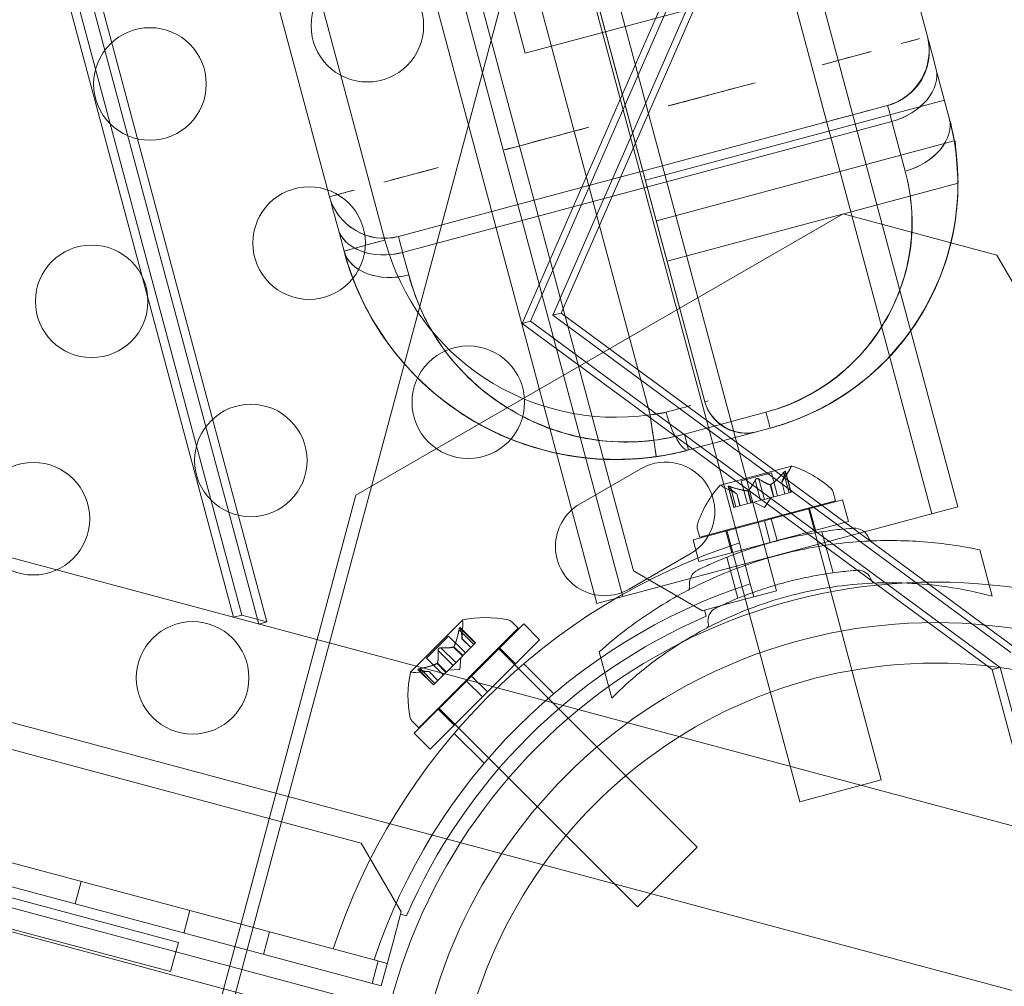
# Model space of a CAD drawing. Extents: x 0 to 1220, y -102 to 399.
# Drawn here: x 976 to 981, y 165 to 169 of the extents above; entities that cross this region are included whole.
import ezdxf

# ---------------------------------------------------------------- set-up
doc = ezdxf.new("R2010")
doc.units = 0
doc.header["$MEASUREMENT"] = 0

# ---------------------------------------------------------------- blocks, each defined once
blk = doc.blocks.new('new block')
at = {"color": 0, "linetype": 'Continuous', "lineweight": 0}
for p, q in [((968.5827, 207.9777), (979.6808, 166.5588)), ((979.516, 166.772), (968.5466, 207.7107)), ((968.0771, 207.5835), (979.0459, 166.6475)), ((979.1195, 167.3411), (968.7384, 206.0841)), ((968.7384, 206.0841), (979.1195, 167.3411)), ((977.9415, 168.1173), (973.5551, 184.4875)), ((973.5551, 184.4875), (977.9415, 168.1173)), ((987.243, 163.7689), (936.837, 177.2752)), ((987.743, 162.9029), (935.471, 176.9091)), ((974.2096, 153.3186), (980.4267, 176.5209)), ((977.8366, 165.4383), (936.9007, 176.407)), ((936.7734, 175.9376), (977.7121, 164.9681)), ((977.9253, 164.8033), (936.5064, 175.9015)), ((936.4833, 175.8153), (977.9022, 164.7171)), ((977.6352, 164.681), (936.6965, 175.6505)), ((977.0243, 164.9968), (937.4213, 175.6084)), ((937.3865, 175.4785), (976.9895, 164.8669)), ((980.4864, 166.9316), (978.8603, 173.0003)), ((980.3705, 166.9006), (978.7444, 172.9692)), ((978.9989, 166.5331), (977.3728, 172.6017)), ((978.883, 166.502), (977.2569, 172.5706)), ((980.3515, 169.0218), (979.5963, 171.8401)), ((980.3515, 169.0218), (979.5963, 171.8401)), ((978.2188, 171.6685), (979.3629, 167.3987)), ((979.3629, 167.3987), (978.2188, 171.6685)), ((977.6952, 168.3101), (976.94, 171.1284)), ((977.6952, 168.3101), (976.94, 171.1284)), ((979.5901, 170.1227), (978.5517, 167.7471)), ((979.6264, 170.1324), (978.588, 167.7568)), ((978.7244, 167.7933), (979.7363, 170.1082)), ((978.6881, 167.7836), (979.6999, 170.0985)), ((980.4971, 169.4654), (978.5652, 168.9477)), ((976.601, 169.3217), (977.3808, 166.4115)), ((977.4172, 166.4212), (976.6374, 169.3315)), ((978.5652, 168.9477), (978.4682, 169.31)), ((977.2695, 166.4413), (976.518, 169.2459)), ((976.5543, 169.2556), (977.3058, 166.4511)), ((980.2539, 168.9957), (980.3129, 169.0115)), ((980.353, 169.016), (980.3515, 169.0218)), ((979.884, 168.8966), (980.1012, 168.9548)), ((980.3894, 168.8804), (980.3766, 168.928)), ((980.4486, 168.6596), (980.3894, 168.8804)), ((980.4486, 168.6596), (980.3894, 168.8804)), ((979.1999, 168.7133), (979.5691, 168.8122)), ((978.0014, 168.1333), (980.1747, 168.7156)), ((980.4272, 168.7393), (979.0991, 168.3834)), ((978.0203, 168.0626), (980.1937, 168.6449)), ((980.1937, 168.6449), (978.0203, 168.0626)), ((978.4754, 168.5191), (978.8475, 168.6188)), ((980.2528, 168.4242), (980.1937, 168.6449)), ((980.2528, 168.4242), (980.1937, 168.6449)), ((979.1472, 168.2036), (980.4708, 168.5583)), ((980.4708, 168.5583), (979.1472, 168.2036)), ((980.4879, 168.3711), (980.4743, 168.5585)), ((977.9373, 168.3749), (978.168, 168.4368)), ((980.4881, 168.3703), (979.1954, 168.0239)), ((977.6952, 168.3101), (977.8017, 168.3386)), ((977.812, 166.9836), (979.9771, 168.2336)), ((979.9771, 168.2336), (980.6601, 168.0506)), ((977.7331, 168.1686), (977.7599, 168.0686)), ((977.7599, 168.0686), (977.7331, 168.1686)), ((977.8556, 168.0942), (977.9415, 168.1173)), ((977.7599, 168.0686), (977.7828, 168.0747)), ((978.0203, 168.0626), (978.0471, 167.9626)), ((978.0203, 168.0626), (978.0471, 167.9626)), ((980.6601, 168.0506), (983.1601, 163.7205)), ((978.6881, 167.7836), (978.7244, 167.7933)), ((980.7581, 166.2945), (978.7244, 167.7933)), ((978.5517, 167.7471), (978.588, 167.7568)), ((978.5517, 167.7471), (980.6388, 166.2089)), ((978.588, 167.7568), (980.6751, 166.2187)), ((980.7218, 166.2848), (978.6881, 167.7836)), ((979.3629, 167.3987), (979.3775, 167.4026)), ((979.1195, 167.3411), (979.1902, 167.3524)), ((979.2719, 167.2554), (979.6341, 167.3525)), ((979.6341, 167.3525), (979.2719, 167.2554)), ((979.1195, 167.3411), (979.1323, 167.2531)), ((979.2908, 167.1847), (979.6531, 167.2818)), ((979.6531, 167.2818), (979.2908, 167.1847)), ((979.2719, 167.2554), (979.2908, 167.1847)), ((979.1431, 167.1785), (979.1465, 167.155)), ((978.8083, 166.9454), (979.079, 167.1017)), ((979.7477, 167.1136), (979.4318, 167.0289)), ((979.704, 167.0435), (979.7374, 167.0931)), ((979.7126, 167.0846), (979.7366, 166.9947)), ((979.7209, 167.0869), (979.745, 166.997)), ((979.7214, 167.0902), (979.7463, 166.9973)), ((979.6584, 167.0834), (979.5241, 167.0474)), ((979.5241, 167.0474), (979.5516, 166.9451)), ((979.5862, 167.0508), (979.6103, 166.9609)), ((979.603, 167.0553), (979.6271, 166.9654)), ((979.6584, 167.0834), (979.6858, 166.9811)), ((979.704, 167.0435), (979.7184, 166.9899)), ((979.7042, 167.0437), (979.7186, 166.9899)), ((979.5046, 166.9901), (979.4509, 167.0163)), ((979.4662, 167.0218), (979.4911, 166.9289)), ((979.4683, 167.0192), (979.4924, 166.9293)), ((979.4767, 167.0214), (979.5007, 166.9315)), ((979.5532, 167.0033), (979.5676, 166.9495)), ((979.5554, 167.0039), (979.5698, 166.95)), ((979.6531, 167.0301), (979.6675, 166.9762)), ((979.6553, 167.0306), (979.6697, 166.9768)), ((979.7463, 166.9973), (979.7378, 166.9951)), ((979.9434, 166.9585), (979.9329, 166.998)), ((976.7139, 162.8855), (977.812, 166.9836)), ((979.9434, 166.9585), (979.3397, 166.7968)), ((979.5044, 166.9902), (979.5188, 166.9364)), ((979.5046, 166.9901), (979.519, 166.9364)), ((979.5706, 166.9503), (979.611, 166.9611)), ((979.6271, 166.9654), (979.611, 166.9611)), ((979.6271, 166.9654), (979.6675, 166.9762)), ((979.6276, 166.9299), (979.6568, 166.9734)), ((979.9744, 166.9637), (979.6575, 166.8788)), ((979.6675, 166.9762), (979.6709, 166.9771)), ((979.6709, 166.9771), (979.7378, 166.9951)), ((979.9744, 166.9637), (980.0003, 166.8671)), ((978.883, 166.502), (980.4864, 166.9316)), ((979.5007, 166.9315), (979.4911, 166.9289)), ((979.5007, 166.9315), (979.5676, 166.9495)), ((979.5676, 166.9495), (979.5706, 166.9503)), ((979.6276, 166.9299), (979.5806, 166.9529)), ((979.8227, 166.9262), (980.1462, 165.7188)), ((979.8283, 166.9246), (979.8542, 166.828)), ((979.6273, 166.8707), (979.3103, 166.7858)), ((979.6273, 166.8707), (979.6575, 166.8788)), ((979.6532, 166.7741), (979.6273, 166.8707)), ((979.6834, 166.7822), (979.6575, 166.8788)), ((980.0003, 166.8671), (979.6834, 166.7822)), ((979.3397, 166.7968), (979.3292, 166.8363)), ((979.4564, 166.8249), (979.4823, 166.7283)), ((979.4605, 166.8291), (979.784, 165.6217)), ((979.3103, 166.7858), (979.3362, 166.6892)), ((979.6532, 166.7741), (979.6834, 166.7822)), ((979.932, 166.639), (979.8831, 166.8216)), ((979.6532, 166.7741), (979.3362, 166.6892)), ((979.5646, 166.5906), (979.516, 166.772)), ((980.6392, 166.5353), (980.584, 166.7412)), ((979.2977, 166.7228), (979.0271, 166.5665)), ((979.5094, 166.5257), (979.4605, 166.7084)), ((979.0459, 166.6475), (979.3521, 166.4707)), ((979.5804, 166.5319), (979.5646, 166.5906)), ((979.6808, 166.5588), (979.4799, 166.505)), ((979.3521, 166.4707), (979.3617, 166.4733)), ((979.4799, 166.505), (979.3617, 166.4733)), ((979.3617, 166.4733), (979.3689, 166.4467)), ((977.2695, 166.4413), (977.3058, 166.4511)), ((977.3058, 166.4511), (977.4172, 166.4212)), ((978.2866, 166.4287), (978.0554, 166.1975)), ((977.3808, 166.4115), (977.4172, 166.4212)), ((978.0917, 165.9504), (978.5337, 166.3924)), ((978.2707, 166.3861), (978.3365, 166.3203)), ((978.3436, 166.3274), (978.2756, 166.3954)), ((978.2768, 166.3922), (978.3426, 166.3264)), ((978.2839, 166.3463), (978.288, 166.4059)), ((978.3259, 166.1803), (978.5579, 166.4123)), ((978.5048, 166.4213), (978.5337, 166.3924)), ((978.6286, 166.3416), (978.5579, 166.4123)), ((978.1261, 166.2597), (978.2244, 166.358)), ((978.2993, 166.2831), (978.2244, 166.358)), ((978.2839, 166.3465), (978.3233, 166.3071)), ((978.3232, 166.307), (978.2839, 166.3463)), ((978.3966, 166.1096), (978.6286, 166.3416)), ((978.1905, 166.3059), (978.2563, 166.2401)), ((978.2465, 166.3091), (978.2859, 166.2697)), ((978.2481, 166.3108), (978.2875, 166.2714)), ((978.3365, 166.3203), (978.2875, 166.2714)), ((978.3365, 166.3203), (978.3436, 166.3274)), ((979.3292, 165.4201), (978.4453, 166.304)), ((978.5217, 166.2347), (978.451, 166.3054)), ((978.201, 166.1848), (978.1261, 166.2597)), ((978.1782, 166.2937), (978.244, 166.2279)), ((978.2854, 166.2692), (978.2558, 166.2396)), ((978.2745, 166.2097), (978.2781, 166.2619)), ((978.2875, 166.2714), (978.2854, 166.2692)), ((978.9488, 166.0824), (978.8937, 166.2882)), ((978.098, 166.2134), (978.1638, 166.1476)), ((978.1734, 166.236), (978.2128, 166.1966)), ((978.175, 166.2376), (978.2144, 166.1982)), ((978.244, 166.2279), (978.2144, 166.1982)), ((978.2745, 166.2097), (978.2222, 166.2061)), ((978.244, 166.2279), (978.2558, 166.2396)), ((978.6915, 166.102), (978.5585, 166.235)), ((980.6388, 166.2089), (980.6751, 166.2187)), ((980.6751, 166.2187), (980.8686, 165.4964)), ((978.1378, 166.2003), (978.0783, 166.1962)), ((978.1567, 166.1406), (978.0888, 166.2085)), ((978.0919, 166.2073), (978.1577, 166.1415)), ((978.1376, 166.2003), (978.177, 166.1609)), ((978.1771, 166.161), (978.1378, 166.2003)), ((978.2119, 166.1957), (978.1629, 166.1468)), ((978.2144, 166.1982), (978.2119, 166.1957)), ((978.3259, 166.1803), (978.3038, 166.1582)), ((978.3966, 166.1096), (978.3259, 166.1803)), ((980.6388, 166.2089), (980.8323, 165.4867)), ((978.0718, 165.9262), (978.3038, 166.1582)), ((978.1567, 166.1406), (978.1629, 166.1468)), ((978.3745, 166.0875), (978.3038, 166.1582)), ((978.1425, 165.8555), (978.3745, 166.0875)), ((978.3966, 166.1096), (978.3745, 166.0875)), ((979.064, 165.1549), (978.1801, 166.0388)), ((978.2495, 165.9624), (978.1787, 166.0332)), ((978.0628, 165.9793), (978.0917, 165.9504)), ((978.1425, 165.8555), (978.0718, 165.9262)), ((978.3821, 165.7926), (978.2491, 165.9257)), ((980.1462, 165.7188), (979.784, 165.6217)), ((978.0134, 165.1321), (977.8366, 165.4383)), ((979.064, 165.1549), (979.3292, 165.4201)), ((976.5926, 165.2681), (976.5657, 165.1676)), ((977.0756, 165.1387), (977.0486, 165.0382)), ((978.0108, 165.1224), (977.9791, 165.0042)), ((978.0108, 165.1224), (978.0134, 165.1321)), ((978.0375, 165.1153), (978.0108, 165.1224)), ((977.4291, 165.0439), (977.4022, 164.9435)), ((976.9895, 164.8669), (977.0243, 164.9968)), ((977.9791, 165.0042), (977.9253, 164.8033)), ((977.7121, 164.9681), (977.8935, 164.9195)), ((977.9121, 164.9145), (977.8852, 164.8141)), ((977.8935, 164.9195), (977.9522, 164.9038))]:
    blk.add_line(p, q, dxfattribs=at)
for centre, radius in [((977.8636, 169.07), 0.25), ((976.8976, 168.8112), 0.25), ((977.6048, 168.1041), 0.25), ((976.6388, 167.8453), 0.25), ((978.3119, 167.397), 0.25), ((977.3459, 167.1382), 0.25), ((976.38, 166.8794), 0.25), ((980.3865, 164.0976), 2.5), ((980.3865, 164.0976), 2.5), ((977.0871, 166.1723), 0.25), ((980.3865, 164.0976), 2.32), ((980.3865, 164.0976), 2.14)]:
    blk.add_circle(centre, radius, dxfattribs=at)
for centre, radius, start, end in [((979.3597, 168.3697), 1.1268, 285.0905, 14.9095), ((977.9391, 168.3789), 0.2534, 195.7631, 284.2369), ((978.9673, 168.3921), 1.062, 194.9983, 278.2422), ((978.9673, 168.3921), 1.062, 195.0006, 278.2399), ((978.9688, 168.3944), 1.252, 195.0824, 278.1581), ((979.545, 167.4482), 0.1887, 195.2265, 284.7735), ((979.1883, 166.9122), 0.2187, 300, 120), ((979.6855, 167.128), 0.0625, -33.9292, -15.0032), ((979.7483, 167.1111), 0.0025, 105, 164.9968), ((979.7483, 167.1111), 0.0025, 71.8769, 105), ((979.5998, 166.652), 0.4851, 48.1297, 72.0739), ((979.7906, 166.7031), 0.4851, 137.9261, 161.8703), ((979.4324, 167.0265), 0.0025, 105, 138.1231), ((979.4324, 167.0265), 0.0025, 45.0032, 105), ((979.4784, 167.0725), 0.0625, 225.0032, 243.9292), ((979.9027, 166.9899), 0.0312, 15, 48.1297), ((978.9177, 166.756), 0.2187, 120, 300), ((979.3593, 166.8444), 0.0313, 161.8703, 195), ((980.0268, 166.7686), 0.0687, 19.256, 94.3263), ((980.1064, 166.7964), 0.0156, 199.256, 272.3433), ((980.3865, 164.0976), 2.8125, 108.0291, 161.9709), ((979.3626, 166.5906), 0.0687, 115.6737, 190.744), ((980.0428, 166.5879), 0.0625, 15.8103, 94.3263), ((980.118, 166.6092), 0.0156, 195.8103, 272.2168), ((980.3865, 164.0976), 2.625, 108.2457, 161.7543), ((979.2797, 166.5749), 0.0156, 297.6567, 10.744), ((979.439, 166.4262), 0.0625, 115.6737, 194.1897), ((980.3865, 164.0976), 2.56, 113.4232, 156.5768), ((978.2884, 166.427), 0.0025, 135, 194.9968), ((978.2884, 166.427), 0.0025, 101.8769, 135), ((978.3893, 165.9551), 0.4851, 78.1297, 102.0739), ((978.4827, 166.3992), 0.0313, 45, 78.1297), ((978.2256, 166.4101), 0.0625, -3.9292, 14.9968), ((979.3633, 166.407), 0.0156, -62.2168, 14.1897), ((978.5291, 166.0948), 0.4851, 167.9261, 191.8703), ((978.0572, 166.1957), 0.0025, 135, 168.1231), ((978.0572, 166.1957), 0.0025, 75.0032, 135), ((978.074, 166.2585), 0.0625, 255.0032, 273.9292), ((978.0849, 166.0014), 0.0313, 191.8703, 225)]:
    blk.add_arc(centre, radius, start, end, dxfattribs=at)
for centre, major_axis, ratio, start_param, end_param in [((980.1072, 168.9587), (0.1701, 0.1863), 0.999997, -2.130551, -0.578074), ((980.4456, 168.5525), (-0.0314, 0.1814), 0.139865, -1.563004, -0.967481)]:
    blk.add_ellipse(centre, major_axis=major_axis, ratio=ratio, start_param=start_param, end_param=end_param, dxfattribs=at)
at = {"color": 0, "linetype": 'Continuous', "lineweight": 0, "extrusion": (0, 0, -1)}
for centre, major_axis, ratio, start_param, end_param in [((980.4456, 168.5525), (0.0314, -0.1814), 0.14011, -2.174134, -1.578588), ((978.004, 168.1365), (-0.2448, -0.0656), 0.707107, -1.557478, -0.01332)]:
    blk.add_ellipse(centre, major_axis=major_axis, ratio=ratio, start_param=start_param, end_param=end_param, dxfattribs=at)
at = {"color": 0, "linetype": 'Continuous', "lineweight": 0}
for points in [[(980.3515, 169.0218), (980.3683, 168.959), (980.3476, 168.82), (980.2375, 168.7325), (980.1747, 168.7156)], [(980.3515, 169.0218), (980.3864, 168.8914), (980.3051, 168.7506), (980.1747, 168.7156)], [(980.3511, 169.0217), (980.3514, 169.0218), (980.3515, 169.0218), (980.3515, 169.0218)], [(980.3766, 168.928), (980.3644, 168.9735), (980.3563, 169.004), (980.353, 169.016)], [(980.3894, 168.8804), (980.4141, 168.7882), (980.3241, 168.6799), (980.1937, 168.6449)], [(980.3894, 168.8804), (980.4013, 168.836), (980.3708, 168.7334), (980.2565, 168.6617), (980.1937, 168.6449)], [(979.2015, 168.7137), (979.3363, 168.7498), (979.4673, 168.7849), (979.5857, 168.8166)], [(980.1747, 168.7156), (980.1747, 168.7156), (980.1817, 168.6895), (980.1937, 168.6449)], [(980.1937, 168.6449), (980.1817, 168.6895), (980.1747, 168.7156), (980.1747, 168.7156)], [(980.4486, 168.6596), (980.4604, 168.6152), (980.43, 168.5126), (980.3156, 168.441), (980.2528, 168.4242)], [(980.4486, 168.6596), (980.4733, 168.5674), (980.3832, 168.4591), (980.2528, 168.4242)], [(980.4486, 168.6596), (980.4825, 168.5329), (980.4931, 168.4083), (980.4837, 168.2832)], [(978.4711, 168.518), (978.5843, 168.5483), (978.7087, 168.5816), (978.8366, 168.6159)], [(977.9727, 168.3844), (978.0302, 168.3998), (978.0988, 168.4182), (978.1779, 168.4394)], [(979.6341, 167.3525), (979.768, 167.3884), (980.0139, 167.5284), (980.2215, 167.8231), (980.2974, 168.13), (980.2783, 168.329), (980.2528, 168.4242)], [(977.6952, 168.3101), (977.6952, 168.3101), (977.7092, 168.2578), (977.7331, 168.1686)], [(977.6952, 168.3101), (977.7301, 168.1797), (977.871, 168.0984), (978.0014, 168.1333)], [(977.7331, 168.1686), (977.745, 168.1242), (977.8227, 168.0506), (977.9575, 168.0458), (978.0203, 168.0626)], [(977.7331, 168.1686), (977.7578, 168.0764), (977.8899, 168.0276), (978.0203, 168.0626)], [(977.7599, 168.0686), (977.7599, 168.0686), (977.8442, 168.0912), (977.9415, 168.1173)], [(978.0014, 168.1333), (978.0014, 168.1333), (978.0084, 168.1072), (978.0203, 168.0626)], [(978.0014, 168.1333), (978.0014, 168.1333), (978.0084, 168.1072), (978.0203, 168.0626)], [(977.9371, 167.684), (977.8569, 167.8007), (977.7975, 167.9285), (977.7599, 168.0686)], [(977.7599, 168.0686), (977.7846, 167.9764), (977.9167, 167.9276), (978.0471, 167.9626)], [(980.4115, 167.9635), (980.4013, 167.9372), (980.3901, 167.9112), (980.3779, 167.8855)], [(979.5932, 167.2657), (979.4959, 167.2397), (979.389, 167.3014), (979.3629, 167.3987)], [(979.5932, 167.2657), (979.4959, 167.2397), (979.389, 167.3014), (979.3629, 167.3987)], [(979.1195, 167.3411), (979.1438, 167.3425), (979.1679, 167.3464), (979.1904, 167.3524)], [(979.3003, 167.3819), (979.2707, 167.374), (979.2325, 167.3637), (979.1904, 167.3524)], [(979.1904, 167.3524), (979.2164, 167.2552), (979.2631, 167.1773), (979.2908, 167.1847)], [(979.2908, 167.1847), (979.2631, 167.1773), (979.2164, 167.2552), (979.1904, 167.3524)], [(979.6531, 167.2818), (979.6531, 167.2818), (979.6496, 167.2948), (979.6401, 167.3302), (979.6341, 167.3525)], [(979.1195, 167.3411), (979.134, 167.2414), (979.1465, 167.155), (979.1465, 167.155)], [(979.825, 167.3438), (979.7699, 167.3186), (979.712, 167.2976), (979.6531, 167.2818)], [(979.2908, 167.1847), (979.2081, 167.1625), (979.1224, 167.1494), (979.0379, 167.1449)], [(979.1465, 167.155), (979.1956, 167.1621), (979.2444, 167.1723), (979.2908, 167.1847)], [(979.2908, 167.1847), (979.2433, 167.172), (979.1949, 167.162), (979.1465, 167.155)], [(979.7126, 167.0846), (979.7129, 167.085), (979.7132, 167.0854), (979.7135, 167.0858)], [(979.5862, 167.0508), (979.5864, 167.0511), (979.5865, 167.0515), (979.5867, 167.0518)], [(979.704, 167.0435), (979.704, 167.0435), (979.7041, 167.0436), (979.7042, 167.0437)], [(979.704, 167.0435), (979.704, 167.0435), (979.7041, 167.0436), (979.7042, 167.0437)], [(979.4683, 167.0192), (979.468, 167.0194), (979.4678, 167.0196), (979.4675, 167.0199)], [(980.5128, 166.7547), (980.5369, 166.7506), (980.5606, 166.7461), (980.584, 166.7412)], [(978.2768, 166.3922), (978.2768, 166.3926), (978.2767, 166.3929), (978.2766, 166.3933)], [(978.1905, 166.3059), (978.1901, 166.306), (978.1897, 166.306), (978.1894, 166.306)], [(978.098, 166.2134), (978.0975, 166.2134), (978.097, 166.2133), (978.0965, 166.2132)], [(978.1378, 166.2003), (978.1378, 166.2003), (978.1378, 166.2003), (978.1376, 166.2003)]]:
    blk.add_open_spline(points, degree=3, dxfattribs=at)
for points, knots in [([(980.2353, 168.9907), (980.2614, 168.9977), (980.2821, 169.0032), (980.2983, 169.0076), (980.3051, 169.0094), (980.3111, 169.011), (980.3163, 169.0124)], [0.82384425, 0.82384425, 0.82384425, 0.82384425, 0.875, 0.875, 0.875, 0.89619733, 0.89619733, 0.89619733, 0.89619733]), ([(980.3586, 168.9812), (980.3598, 168.967), (980.36, 168.9525), (980.3572, 168.9183), (980.3536, 168.8985), (980.3424, 168.8627), (980.3351, 168.8461), (980.3143, 168.8105), (980.2992, 168.792), (980.2739, 168.7685), (980.2652, 168.7614), (980.2538, 168.7532), (980.2512, 168.7514), (980.2457, 168.7478), (980.2428, 168.7459), (980.2391, 168.7437), (980.238, 168.743), (980.2357, 168.7416), (980.2345, 168.741), (980.2325, 168.7398), (980.2318, 168.7394), (980.2304, 168.7386), (980.2299, 168.7383), (980.2295, 168.7381)], [0, 0, 0, 0, 0.0508958, 0.0508958, 0.1105266, 0.1105266, 0.1642176, 0.1642176, 0.2342951, 0.2342951, 0.2678188, 0.2678188, 0.2774056, 0.2774056, 0.2886212, 0.2886212, 0.2939049, 0.2939049, 0.3016794, 0.3016794, 0.3109365, 0.3109365, 0.3207636, 0.3207636, 0.3207636, 0.3207636]), ([(979.8895, 168.8981), (979.9654, 168.9184), (980.0311, 168.936), (980.086, 168.9507), (980.0888, 168.9515), (980.0917, 168.9522), (980.0944, 168.953)], [0.6855475, 0.6855475, 0.6855475, 0.6855475, 0.75, 0.75, 0.75, 0.75334238, 0.75334238, 0.75334238, 0.75334238]), ([(980.4486, 168.6596), (980.4828, 168.5318), (980.4968, 168.3872), (980.4796, 168.2393), (980.4623, 168.0914), (980.4139, 167.9402), (980.3363, 167.8059), (980.335, 167.8035), (980.3336, 167.8012), (980.3323, 167.7989), (980.2551, 167.6675), (980.15, 167.5524), (980.0326, 167.4651), (979.9131, 167.3762), (979.7809, 167.316), (979.6531, 167.2818)], [0, 0, 0, 0, 12.765098, 12.765098, 12.765098, 25.529383, 25.529383, 25.529383, 25.749027, 25.749027, 25.749027, 38.290952, 38.290952, 38.290952, 51.050684, 51.050684, 51.050684, 51.050684]), ([(980.094, 168.694), (980.0532, 168.6831), (979.9953, 168.6676), (979.9121, 168.6453), (979.8985, 168.6416), (979.8843, 168.6378)], [0, 0, 0, 0, 0.3399736, 0.3399736, 0.4042566, 0.4042566, 0.4042566, 0.4042566]), ([(980.4115, 167.9635), (980.4522, 168.0685), (980.5035, 168.3055), (980.4813, 168.5374), (980.4486, 168.6596)], [0.02315381, 0.02315381, 0.02315381, 0.02315381, 0.03171646, 0.04228862, 0.04228862, 0.04228862, 0.04228862]), ([(979.6341, 167.3525), (979.917, 167.4268), (980.102, 167.6232), (980.1987, 167.8247), (980.2955, 168.0264), (980.3037, 168.2331), (980.2528, 168.4242)], [0, 0, 0, 0, 21.21089, 21.21089, 21.21089, 42.453599, 42.453599, 42.453599, 42.453599]), ([(977.7186, 168.3163), (977.7262, 168.3184), (977.736, 168.321), (977.7484, 168.3243), (977.7635, 168.3284), (977.7824, 168.3335), (977.8059, 168.3398)], [0.08622631, 0.08622631, 0.08622631, 0.08622631, 0.125, 0.125, 0.125, 0.17254308, 0.17254308, 0.17254308, 0.17254308]), ([(977.7599, 168.0686), (977.796, 167.9339), (977.8546, 167.8045), (977.9358, 167.686), (978.0183, 167.5656), (978.1241, 167.4565), (978.252, 167.3671), (978.2604, 167.3612), (978.2689, 167.3554), (978.2775, 167.3497), (978.3567, 167.2972), (978.4448, 167.2517), (978.5394, 167.2173), (978.5963, 167.1966), (978.6553, 167.1799), (978.7163, 167.1677), (978.7521, 167.1606), (978.7884, 167.1549), (978.8252, 167.1509), (978.9001, 167.1426), (978.9768, 167.1407), (979.0546, 167.1459), (979.1324, 167.1511), (979.2114, 167.1634), (979.2908, 167.1847)], [0, 0, 0, 0, 13.697173, 13.697173, 13.697173, 27.608665, 27.608665, 27.608665, 28.521156, 28.521156, 28.521156, 36.947289, 36.947289, 36.947289, 42.015297, 42.015297, 42.015297, 44.983846, 44.983846, 44.983846, 51.033849, 51.033849, 51.033849, 57.083853, 57.083853, 57.083853, 57.083853]), ([(977.7599, 168.0686), (977.798, 167.9266), (977.8648, 167.7796), (977.9636, 167.6469), (978.0615, 167.5152), (978.1908, 167.3976), (978.3385, 167.3116), (978.3398, 167.3108), (978.341, 167.3101), (978.3422, 167.3094), (978.4915, 167.2232), (978.6594, 167.1694), (978.8238, 167.1503), (978.9881, 167.1311), (979.1488, 167.1467), (979.2908, 167.1847)], [0, 0, 0, 0, 14.274469, 14.274469, 14.274469, 28.430373, 28.430373, 28.430373, 28.547912, 28.547912, 28.547912, 42.817929, 42.817929, 42.817929, 57.085627, 57.085627, 57.085627, 57.085627]), ([(978.0471, 167.9626), (978.1057, 167.7444), (978.2322, 167.5445), (978.4433, 167.4001), (978.6541, 167.256), (978.9493, 167.1673), (979.2719, 167.2554)], [0, 0, 0, 0, 24.277545, 24.277545, 24.277545, 48.518944, 48.518944, 48.518944, 48.518944]), ([(979.2719, 167.2554), (979.2265, 167.2429), (979.1816, 167.234), (979.1373, 167.2282), (979.0915, 167.2222), (979.0465, 167.2197), (979.0023, 167.2202), (978.9368, 167.2209), (978.8726, 167.2281), (978.8115, 167.2408), (978.741, 167.2555), (978.6748, 167.2775), (978.6122, 167.3049), (978.5506, 167.332), (978.4936, 167.3646), (978.4417, 167.4004), (978.4413, 167.4007), (978.4409, 167.401), (978.4406, 167.4012), (978.3355, 167.4741), (978.252, 167.5607), (978.1869, 167.656), (978.1609, 167.694), (978.1379, 167.7334), (978.1179, 167.7741), (978.0882, 167.8346), (978.0645, 167.8977), (978.0471, 167.9626)], [0, 0, 0, 0, 3.419058, 3.419058, 3.419058, 6.960172, 6.960172, 6.960172, 12.218009, 12.218009, 12.218009, 18.285721, 18.285721, 18.285721, 24.274374, 24.274374, 24.274374, 24.318033, 24.318033, 24.318033, 36.469609, 36.469609, 36.469609, 41.313367, 41.313367, 41.313367, 48.516397, 48.516397, 48.516397, 48.516397]), ([(979.825, 167.3438), (979.9306, 167.392), (980.1711, 167.5503), (980.3174, 167.7581), (980.3779, 167.8855)], [0.00362092, 0.00362092, 0.00362092, 0.00362092, 0.01057215, 0.02102486, 0.02102486, 0.02102486, 0.02102486]), ([(979.7146, 167.087), (979.7145, 167.0869), (979.7144, 167.0868), (979.7141, 167.0864), (979.7138, 167.0861), (979.7135, 167.0858)], [0.026417714, 0.026417714, 0.026417714, 0.026417714, 0.026883246, 0.026883246, 0.028070805, 0.028070805, 0.028070805, 0.028070805]), ([(979.7146, 167.087), (979.7147, 167.0871), (979.7148, 167.0872), (979.7156, 167.088), (979.7163, 167.0887), (979.7175, 167.0897), (979.7181, 167.0901), (979.7189, 167.0906), (979.7193, 167.0908), (979.7197, 167.091), (979.7197, 167.091), (979.7197, 167.091), (979.7198, 167.091), (979.7198, 167.091), (979.7198, 167.091), (979.7198, 167.091), (979.7198, 167.091), (979.7199, 167.091), (979.7199, 167.091), (979.7199, 167.091), (979.72, 167.091), (979.7202, 167.0911), (979.7204, 167.0911), (979.7208, 167.091), (979.721, 167.0909), (979.7213, 167.0905), (979.7214, 167.0902), (979.7215, 167.0895), (979.7215, 167.0892), (979.7214, 167.0888)], [0, 0, 0, 0, 0.00041106, 0.00041106, 0.0035373, 0.0035373, 0.00597776, 0.00597776, 0.00795862, 0.00795862, 0.008168, 0.008168, 0.00825376, 0.00825376, 0.00831721, 0.00831721, 0.00838612, 0.00838612, 0.00848005, 0.00848005, 0.00869554, 0.00869554, 0.01012717, 0.01012717, 0.01214334, 0.01214334, 0.01467282, 0.01467282, 0.01665013, 0.01665013, 0.01665013, 0.01665013]), ([(979.7214, 167.0888), (979.7215, 167.0889), (979.7215, 167.089), (979.7215, 167.0896), (979.7215, 167.0901), (979.7212, 167.0907), (979.721, 167.0909), (979.7205, 167.0911), (979.7203, 167.0911), (979.7199, 167.091), (979.7199, 167.091), (979.7199, 167.091), (979.7199, 167.091), (979.7198, 167.091), (979.7198, 167.091), (979.7198, 167.091), (979.7198, 167.091), (979.7198, 167.091), (979.7197, 167.091), (979.7197, 167.091), (979.7197, 167.091), (979.7194, 167.0909), (979.7191, 167.0907), (979.7185, 167.0904), (979.718, 167.0901), (979.7171, 167.0893), (979.7165, 167.0888), (979.7155, 167.0879), (979.7151, 167.0875), (979.7146, 167.087)], [0, 0, 0, 0, 0.00041176, 0.00041176, 0.00365422, 0.00365422, 0.00610875, 0.00610875, 0.00796436, 0.00796436, 0.00817423, 0.00817423, 0.00825796, 0.00825796, 0.00832097, 0.00832097, 0.00839048, 0.00839048, 0.00848722, 0.00848722, 0.00871815, 0.00871815, 0.01015814, 0.01015814, 0.01218673, 0.01218673, 0.01468858, 0.01468858, 0.01665151, 0.01665151, 0.01665151, 0.01665151]), ([(979.7209, 167.0869), (979.7211, 167.0875), (979.7213, 167.0881), (979.7214, 167.0886), (979.7214, 167.0887), (979.7214, 167.0888)], [0.007300399, 0.007300399, 0.007300399, 0.007300399, 0.009949303, 0.009949303, 0.010414835, 0.010414835, 0.010414835, 0.010414835]), ([(979.5874, 167.0529), (979.5873, 167.0528), (979.5872, 167.0527), (979.587, 167.0523), (979.5868, 167.0521), (979.5867, 167.0518)], [0.026417714, 0.026417714, 0.026417714, 0.026417714, 0.026883246, 0.026883246, 0.028070805, 0.028070805, 0.028070805, 0.028070805]), ([(979.5874, 167.0529), (979.5874, 167.053), (979.5875, 167.0531), (979.588, 167.0538), (979.5886, 167.0544), (979.5898, 167.0554), (979.5905, 167.0558), (979.5918, 167.0565), (979.5924, 167.0568), (979.5932, 167.0571), (979.5933, 167.0571), (979.5934, 167.0571), (979.5934, 167.0571), (979.5934, 167.0571), (979.5935, 167.0571), (979.5935, 167.0572), (979.5935, 167.0572), (979.5936, 167.0572), (979.5936, 167.0572), (979.5937, 167.0572), (979.5938, 167.0572), (979.5943, 167.0573), (979.5948, 167.0574), (979.5959, 167.0575), (979.5965, 167.0575), (979.598, 167.0574), (979.5987, 167.0573), (979.6, 167.0569), (979.6005, 167.0568), (979.6009, 167.0565)], [0, 0, 0, 0, 0.00041348, 0.00041348, 0.00335938, 0.00335938, 0.00572359, 0.00572359, 0.00794646, 0.00794646, 0.00816387, 0.00816387, 0.00825132, 0.00825132, 0.00831543, 0.00831543, 0.00838451, 0.00838451, 0.0084777, 0.0084777, 0.00868732, 0.00868732, 0.01011652, 0.01011652, 0.01212817, 0.01212817, 0.01466672, 0.01466672, 0.01664861, 0.01664861, 0.01664861, 0.01664861]), ([(979.6009, 167.0565), (979.6008, 167.0566), (979.6007, 167.0566), (979.5999, 167.057), (979.5991, 167.0572), (979.5976, 167.0575), (979.5968, 167.0575), (979.5953, 167.0575), (979.5946, 167.0574), (979.5938, 167.0572), (979.5937, 167.0572), (979.5936, 167.0572), (979.5936, 167.0572), (979.5935, 167.0572), (979.5935, 167.0572), (979.5935, 167.0571), (979.5935, 167.0571), (979.5934, 167.0571), (979.5934, 167.0571), (979.5933, 167.0571), (979.5932, 167.0571), (979.5927, 167.0569), (979.5923, 167.0567), (979.5912, 167.0563), (979.5907, 167.056), (979.5895, 167.0552), (979.5889, 167.0547), (979.588, 167.0537), (979.5877, 167.0533), (979.5874, 167.0529)], [0, 0, 0, 0, 0.00041393, 0.00041393, 0.00331032, 0.00331032, 0.00567645, 0.00567645, 0.00794407, 0.00794407, 0.00816309, 0.00816309, 0.00825092, 0.00825092, 0.00831521, 0.00831521, 0.00838441, 0.00838441, 0.0084776, 0.0084776, 0.00868657, 0.00868657, 0.01011525, 0.01011525, 0.0121263, 0.0121263, 0.01466595, 0.01466595, 0.01664838, 0.01664838, 0.01664838, 0.01664838]), ([(979.603, 167.0553), (979.6025, 167.0557), (979.6019, 167.0561), (979.6012, 167.0564), (979.6011, 167.0565), (979.6009, 167.0565)], [0.007300399, 0.007300399, 0.007300399, 0.007300399, 0.009949303, 0.009949303, 0.010414835, 0.010414835, 0.010414835, 0.010414835]), ([(979.7045, 167.0442), (979.7044, 167.0441), (979.7043, 167.044), (979.7042, 167.0439), (979.7042, 167.0438), (979.7042, 167.0437)], [0.006463967, 0.006463967, 0.006463967, 0.006463967, 0.007125803, 0.007125803, 0.007719964, 0.007719964, 0.007719964, 0.007719964]), ([(979.4669, 167.0206), (979.4668, 167.0207), (979.4668, 167.0207), (979.4664, 167.0212), (979.4662, 167.0217), (979.4661, 167.0224), (979.4662, 167.0227), (979.4665, 167.023), (979.4667, 167.0232), (979.467, 167.0233), (979.4671, 167.0233), (979.4671, 167.0233), (979.4671, 167.0233), (979.4672, 167.0233), (979.4672, 167.0233), (979.4672, 167.0233), (979.4672, 167.0233), (979.4672, 167.0233), (979.4672, 167.0233), (979.4673, 167.0233), (979.4673, 167.0233), (979.4676, 167.0234), (979.4679, 167.0234), (979.4687, 167.0234), (979.4692, 167.0234), (979.4704, 167.0232), (979.4711, 167.0231), (979.4724, 167.0228), (979.473, 167.0226), (979.4737, 167.0224)], [0, 0, 0, 0, 0.00041232, 0.00041232, 0.00367036, 0.00367036, 0.0061271, 0.0061271, 0.00796491, 0.00796491, 0.00815345, 0.00815345, 0.00825503, 0.00825503, 0.00831852, 0.00831852, 0.00838777, 0.00838777, 0.00848273, 0.00848273, 0.00870295, 0.00870295, 0.01013563, 0.01013563, 0.01215525, 0.01215525, 0.01467787, 0.01467787, 0.0166517, 0.0166517, 0.0166517, 0.0166517]), ([(979.4737, 167.0224), (979.4735, 167.0225), (979.4734, 167.0225), (979.4723, 167.0228), (979.4714, 167.023), (979.4698, 167.0233), (979.4692, 167.0234), (979.4681, 167.0234), (979.4677, 167.0234), (979.4673, 167.0233), (979.4673, 167.0233), (979.4672, 167.0233), (979.4672, 167.0233), (979.4672, 167.0233), (979.4672, 167.0233), (979.4672, 167.0233), (979.4672, 167.0233), (979.4671, 167.0233), (979.4671, 167.0233), (979.4671, 167.0233), (979.467, 167.0233), (979.4668, 167.0232), (979.4666, 167.0231), (979.4663, 167.0228), (979.4662, 167.0226), (979.4661, 167.0221), (979.4662, 167.0218), (979.4665, 167.0212), (979.4666, 167.0209), (979.4669, 167.0206)], [0, 0, 0, 0, 0.00041133, 0.00041133, 0.0035034, 0.0035034, 0.00594033, 0.00594033, 0.00795678, 0.00795678, 0.00816734, 0.00816734, 0.00825334, 0.00825334, 0.00831687, 0.00831687, 0.00838579, 0.00838579, 0.00847957, 0.00847957, 0.00869405, 0.00869405, 0.01012524, 0.01012524, 0.01214061, 0.01214061, 0.01467168, 0.01467168, 0.01664979, 0.01664979, 0.01664979, 0.01664979]), ([(979.4669, 167.0206), (979.4669, 167.0205), (979.467, 167.0205), (979.4672, 167.0202), (979.4673, 167.0201), (979.4675, 167.0199)], [0.026417714, 0.026417714, 0.026417714, 0.026417714, 0.026883246, 0.026883246, 0.028070805, 0.028070805, 0.028070805, 0.028070805]), ([(979.4767, 167.0214), (979.4758, 167.0217), (979.4749, 167.022), (979.474, 167.0223), (979.4738, 167.0224), (979.4737, 167.0224)], [0.007300399, 0.007300399, 0.007300399, 0.007300399, 0.009949303, 0.009949303, 0.010414835, 0.010414835, 0.010414835, 0.010414835]), ([(979.5519, 167.0034), (979.5521, 167.0033), (979.5524, 167.0033), (979.5528, 167.0033), (979.553, 167.0033), (979.5532, 167.0033)], [0.006463967, 0.006463967, 0.006463967, 0.006463967, 0.007125803, 0.007125803, 0.007719964, 0.007719964, 0.007719964, 0.007719964]), ([(979.5561, 167.0045), (979.556, 167.0044), (979.5559, 167.0042), (979.5554, 167.0038), (979.555, 167.0036), (979.5541, 167.0034), (979.5537, 167.0033), (979.5532, 167.0033)], [0.006463967, 0.006463967, 0.006463967, 0.006463967, 0.007125803, 0.007125803, 0.009029787, 0.009029787, 0.010339612, 0.010339612, 0.010339612, 0.010339612]), ([(979.6522, 167.0302), (979.6524, 167.0302), (979.6525, 167.0301), (979.6528, 167.0301), (979.653, 167.0301), (979.6531, 167.0301)], [0.006463967, 0.006463967, 0.006463967, 0.006463967, 0.007125803, 0.007125803, 0.007719964, 0.007719964, 0.007719964, 0.007719964]), ([(979.6564, 167.0314), (979.6562, 167.0312), (979.656, 167.0311), (979.6553, 167.0306), (979.6547, 167.0303), (979.6538, 167.0301), (979.6534, 167.03), (979.6531, 167.0301)], [0.006463967, 0.006463967, 0.006463967, 0.006463967, 0.007125803, 0.007125803, 0.009029787, 0.009029787, 0.010339612, 0.010339612, 0.010339612, 0.010339612]), ([(979.5038, 166.9905), (979.5039, 166.9904), (979.5041, 166.9904), (979.5044, 166.9902), (979.5046, 166.9901), (979.5046, 166.9901)], [0.006463967, 0.006463967, 0.006463967, 0.006463967, 0.007125803, 0.007125803, 0.009029787, 0.009029787, 0.009029787, 0.009029787]), ([(980.0216, 166.8371), (980.0216, 166.8371), (980.0211, 166.8371), (980.0154, 166.8367), (979.9992, 166.8355), (979.9486, 166.8304), (979.9156, 166.8266), (979.8439, 166.8156), (979.8078, 166.8093), (979.7365, 166.7942), (979.7021, 166.786), (979.6683, 166.777), (979.6478, 166.7715), (979.6272, 166.7656), (979.575, 166.7497), (979.5443, 166.7394), (979.488, 166.7192), (979.4624, 166.7093), (979.4081, 166.6872), (979.3818, 166.6754), (979.3434, 166.6578), (979.3328, 166.6526), (979.3328, 166.6526)], [0, 0, 0, 0, 0.0280862, 0.0280862, 0.1629228, 0.1629228, 0.29074, 0.29074, 0.3972203, 0.3972203, 0.4892242, 0.4892242, 0.4892242, 0.5448471, 0.5448471, 0.6338437, 0.6338437, 0.7195411, 0.7195411, 0.8417963, 0.8417963, 0.9784484, 0.9784484, 0.9784484, 0.9784484]), ([(978.8937, 166.2882), (978.9738, 166.36), (979.0639, 166.4284), (979.2421, 166.5395), (979.328, 166.5846), (979.5045, 166.6611), (979.5952, 166.6924), (979.7744, 166.7404), (979.8686, 166.7586), (980.0597, 166.7807), (980.1567, 166.7845), (980.341, 166.7783), (980.4288, 166.7691), (980.5128, 166.7547)], [1.722503, 1.722503, 1.722503, 1.722503, 2.057723, 2.057723, 2.336033, 2.336033, 2.614343, 2.614343, 2.892652, 2.892652, 3.170962, 3.170962, 3.431634, 3.431634, 3.431634, 3.431634]), ([(980.0381, 166.6503), (980.0381, 166.6503), (980.0376, 166.6502), (980.0325, 166.6498), (980.0178, 166.6488), (979.9718, 166.6441), (979.9417, 166.6407), (979.8766, 166.6307), (979.8437, 166.6249), (979.7789, 166.6113), (979.7477, 166.6038), (979.7169, 166.5955), (979.6983, 166.5906), (979.6796, 166.5852), (979.6321, 166.5708), (979.6042, 166.5614), (979.553, 166.5431), (979.5297, 166.534), (979.4804, 166.5139), (979.4565, 166.5032), (979.4216, 166.4872), (979.4119, 166.4825), (979.4119, 166.4825)], [0, 0, 0, 0, 0.0280862, 0.0280862, 0.1629228, 0.1629228, 0.29074, 0.29074, 0.3972203, 0.3972203, 0.4892242, 0.4892242, 0.4892242, 0.5448471, 0.5448471, 0.6338437, 0.6338437, 0.7195411, 0.7195411, 0.8417963, 0.8417963, 0.9784484, 0.9784484, 0.9784484, 0.9784484]), ([(980.6392, 166.5353), (980.5735, 166.5529), (980.5059, 166.5669), (980.3217, 166.5936), (980.2025, 166.5989), (979.965, 166.585), (979.8467, 166.5657), (979.6199, 166.5049), (979.5078, 166.4624), (979.2952, 166.3558), (979.1947, 166.2916), (979.0485, 166.1764), (978.9969, 166.1304), (978.9488, 166.0824)], [1.989488, 1.989488, 1.989488, 1.989488, 2.199745, 2.199745, 2.552007, 2.552007, 2.904269, 2.904269, 3.256531, 3.256531, 3.608793, 3.608793, 3.81905, 3.81905, 3.81905, 3.81905]), ([(978.2707, 166.3861), (978.2708, 166.387), (978.271, 166.3879), (978.2712, 166.3889), (978.2713, 166.3891), (978.2713, 166.3892)], [0.007300399, 0.007300399, 0.007300399, 0.007300399, 0.009949303, 0.009949303, 0.010414835, 0.010414835, 0.010414835, 0.010414835]), ([(978.2763, 166.3942), (978.2763, 166.3943), (978.2762, 166.3943), (978.276, 166.3949), (978.2757, 166.3953), (978.2751, 166.3957), (978.2748, 166.3958), (978.2744, 166.3957), (978.2741, 166.3956), (978.2739, 166.3954), (978.2739, 166.3954), (978.2738, 166.3953), (978.2738, 166.3953), (978.2738, 166.3953), (978.2738, 166.3953), (978.2738, 166.3953), (978.2738, 166.3953), (978.2738, 166.3952), (978.2737, 166.3952), (978.2737, 166.3952), (978.2737, 166.3952), (978.2735, 166.3949), (978.2733, 166.3947), (978.2729, 166.3941), (978.2727, 166.3936), (978.2723, 166.3925), (978.272, 166.3918), (978.2716, 166.3905), (978.2715, 166.3898), (978.2713, 166.3892)], [0, 0, 0, 0, 0.00041232, 0.00041232, 0.00367036, 0.00367036, 0.0061271, 0.0061271, 0.00796491, 0.00796491, 0.00815345, 0.00815345, 0.00825503, 0.00825503, 0.00831852, 0.00831852, 0.00838777, 0.00838777, 0.00848273, 0.00848273, 0.00870295, 0.00870295, 0.01013563, 0.01013563, 0.01215525, 0.01215525, 0.01467787, 0.01467787, 0.0166517, 0.0166517, 0.0166517, 0.0166517]), ([(978.2713, 166.3892), (978.2713, 166.3894), (978.2714, 166.3895), (978.2717, 166.3906), (978.2719, 166.3915), (978.2725, 166.393), (978.2727, 166.3936), (978.2732, 166.3945), (978.2734, 166.3949), (978.2737, 166.3952), (978.2737, 166.3952), (978.2737, 166.3952), (978.2738, 166.3952), (978.2738, 166.3953), (978.2738, 166.3953), (978.2738, 166.3953), (978.2738, 166.3953), (978.2738, 166.3953), (978.2738, 166.3953), (978.2739, 166.3953), (978.2739, 166.3954), (978.2741, 166.3955), (978.2743, 166.3956), (978.2747, 166.3958), (978.2749, 166.3958), (978.2754, 166.3956), (978.2756, 166.3954), (978.276, 166.3948), (978.2762, 166.3945), (978.2763, 166.3942)], [0, 0, 0, 0, 0.00041133, 0.00041133, 0.0035034, 0.0035034, 0.00594033, 0.00594033, 0.00795678, 0.00795678, 0.00816734, 0.00816734, 0.00825334, 0.00825334, 0.00831687, 0.00831687, 0.00838579, 0.00838579, 0.00847957, 0.00847957, 0.00869405, 0.00869405, 0.01012524, 0.01012524, 0.01214061, 0.01214061, 0.01467168, 0.01467168, 0.01664979, 0.01664979, 0.01664979, 0.01664979]), ([(978.2763, 166.3942), (978.2763, 166.3941), (978.2764, 166.394), (978.2765, 166.3937), (978.2765, 166.3935), (978.2766, 166.3933)], [0.026417714, 0.026417714, 0.026417714, 0.026417714, 0.026883246, 0.026883246, 0.028070805, 0.028070805, 0.028070805, 0.028070805]), ([(978.2839, 166.3471), (978.2839, 166.347), (978.2839, 166.3469), (978.2839, 166.3465), (978.2839, 166.3463), (978.2839, 166.3463)], [0.006463967, 0.006463967, 0.006463967, 0.006463967, 0.007125803, 0.007125803, 0.009029787, 0.009029787, 0.009029787, 0.009029787]), ([(978.1781, 166.296), (978.1781, 166.2962), (978.1782, 166.2963), (978.1783, 166.2971), (978.1785, 166.298), (978.179, 166.2994), (978.1793, 166.3001), (978.1801, 166.3014), (978.1805, 166.302), (978.1811, 166.3026), (978.1812, 166.3026), (978.1812, 166.3027), (978.1813, 166.3027), (978.1813, 166.3028), (978.1813, 166.3028), (978.1813, 166.3028), (978.1814, 166.3028), (978.1814, 166.3029), (978.1814, 166.3029), (978.1815, 166.303), (978.1815, 166.303), (978.1819, 166.3034), (978.1823, 166.3037), (978.1832, 166.3043), (978.1838, 166.3047), (978.185, 166.3053), (978.1858, 166.3055), (978.187, 166.3059), (978.1876, 166.3059), (978.1881, 166.306)], [0, 0, 0, 0, 0.00041393, 0.00041393, 0.00331032, 0.00331032, 0.00567645, 0.00567645, 0.00794407, 0.00794407, 0.00816309, 0.00816309, 0.00825092, 0.00825092, 0.00831521, 0.00831521, 0.00838441, 0.00838441, 0.0084776, 0.0084776, 0.00868657, 0.00868657, 0.01011525, 0.01011525, 0.0121263, 0.0121263, 0.01466595, 0.01466595, 0.01664838, 0.01664838, 0.01664838, 0.01664838]), ([(978.1881, 166.306), (978.188, 166.306), (978.1879, 166.306), (978.187, 166.3059), (978.1861, 166.3057), (978.1846, 166.3051), (978.184, 166.3048), (978.1827, 166.304), (978.1821, 166.3036), (978.1815, 166.303), (978.1815, 166.303), (978.1814, 166.3029), (978.1814, 166.3029), (978.1814, 166.3028), (978.1813, 166.3028), (978.1813, 166.3028), (978.1813, 166.3028), (978.1813, 166.3027), (978.1812, 166.3027), (978.1812, 166.3026), (978.1811, 166.3026), (978.1808, 166.3022), (978.1805, 166.3018), (978.1798, 166.3009), (978.1795, 166.3004), (978.1788, 166.2991), (978.1786, 166.2984), (978.1783, 166.2971), (978.1782, 166.2966), (978.1781, 166.296)], [0, 0, 0, 0, 0.00041348, 0.00041348, 0.00335938, 0.00335938, 0.00572359, 0.00572359, 0.00794646, 0.00794646, 0.00816387, 0.00816387, 0.00825132, 0.00825132, 0.00831543, 0.00831543, 0.00838451, 0.00838451, 0.0084777, 0.0084777, 0.00868732, 0.00868732, 0.01011652, 0.01011652, 0.01212817, 0.01212817, 0.01466672, 0.01466672, 0.01664861, 0.01664861, 0.01664861, 0.01664861]), ([(978.1881, 166.306), (978.1882, 166.306), (978.1883, 166.306), (978.1888, 166.306), (978.1891, 166.306), (978.1894, 166.306)], [0.026417714, 0.026417714, 0.026417714, 0.026417714, 0.026883246, 0.026883246, 0.028070805, 0.028070805, 0.028070805, 0.028070805]), ([(978.2457, 166.3089), (978.2458, 166.3089), (978.2459, 166.3089), (978.2465, 166.3091), (978.247, 166.3094), (978.2476, 166.31), (978.2479, 166.3104), (978.2481, 166.3108)], [0.006463967, 0.006463967, 0.006463967, 0.006463967, 0.007125803, 0.007125803, 0.009029787, 0.009029787, 0.010339612, 0.010339612, 0.010339612, 0.010339612]), ([(978.2487, 166.3119), (978.2486, 166.3117), (978.2485, 166.3115), (978.2483, 166.3111), (978.2482, 166.3109), (978.2481, 166.3108)], [0.006463967, 0.006463967, 0.006463967, 0.006463967, 0.007125803, 0.007125803, 0.007719964, 0.007719964, 0.007719964, 0.007719964]), ([(978.1782, 166.2937), (978.1781, 166.2943), (978.1781, 166.295), (978.1781, 166.2958), (978.1781, 166.2959), (978.1781, 166.296)], [0.007300399, 0.007300399, 0.007300399, 0.007300399, 0.009949303, 0.009949303, 0.010414835, 0.010414835, 0.010414835, 0.010414835]), ([(978.0899, 166.2078), (978.0899, 166.2079), (978.0898, 166.2079), (978.0892, 166.2082), (978.0888, 166.2084), (978.0884, 166.209), (978.0883, 166.2093), (978.0884, 166.2098), (978.0885, 166.21), (978.0888, 166.2102), (978.0888, 166.2103), (978.0888, 166.2103), (978.0888, 166.2103), (978.0888, 166.2103), (978.0888, 166.2103), (978.0889, 166.2103), (978.0889, 166.2104), (978.0889, 166.2104), (978.0889, 166.2104), (978.0889, 166.2104), (978.089, 166.2104), (978.0892, 166.2106), (978.0894, 166.2108), (978.0901, 166.2112), (978.0905, 166.2114), (978.0917, 166.2119), (978.0924, 166.2121), (978.0937, 166.2125), (978.0943, 166.2127), (978.0949, 166.2128)], [0, 0, 0, 0, 0.00041176, 0.00041176, 0.00365422, 0.00365422, 0.00610875, 0.00610875, 0.00796436, 0.00796436, 0.00817423, 0.00817423, 0.00825796, 0.00825796, 0.00832097, 0.00832097, 0.00839048, 0.00839048, 0.00848722, 0.00848722, 0.00871815, 0.00871815, 0.01015814, 0.01015814, 0.01218673, 0.01218673, 0.01468858, 0.01468858, 0.01665151, 0.01665151, 0.01665151, 0.01665151]), ([(978.0949, 166.2128), (978.0948, 166.2128), (978.0946, 166.2127), (978.0935, 166.2125), (978.0926, 166.2122), (978.0911, 166.2117), (978.0905, 166.2114), (978.0896, 166.2109), (978.0893, 166.2107), (978.089, 166.2104), (978.0889, 166.2104), (978.0889, 166.2104), (978.0889, 166.2104), (978.0889, 166.2104), (978.0889, 166.2103), (978.0889, 166.2103), (978.0888, 166.2103), (978.0888, 166.2103), (978.0888, 166.2103), (978.0888, 166.2103), (978.0888, 166.2102), (978.0886, 166.21), (978.0885, 166.2099), (978.0883, 166.2095), (978.0884, 166.2092), (978.0885, 166.2088), (978.0887, 166.2085), (978.0893, 166.2081), (978.0896, 166.208), (978.0899, 166.2078)], [0, 0, 0, 0, 0.00041106, 0.00041106, 0.0035373, 0.0035373, 0.00597776, 0.00597776, 0.00795862, 0.00795862, 0.008168, 0.008168, 0.00825376, 0.00825376, 0.00831721, 0.00831721, 0.00838612, 0.00838612, 0.00848005, 0.00848005, 0.00869554, 0.00869554, 0.01012717, 0.01012717, 0.01214334, 0.01214334, 0.01467282, 0.01467282, 0.01665013, 0.01665013, 0.01665013, 0.01665013]), ([(978.0949, 166.2128), (978.0951, 166.2128), (978.0952, 166.2129), (978.0957, 166.213), (978.0961, 166.2131), (978.0965, 166.2132)], [0.026417714, 0.026417714, 0.026417714, 0.026417714, 0.026883246, 0.026883246, 0.028070805, 0.028070805, 0.028070805, 0.028070805]), ([(978.1722, 166.2354), (978.1724, 166.2355), (978.1726, 166.2356), (978.1734, 166.236), (978.174, 166.2364), (978.1746, 166.237), (978.1748, 166.2373), (978.175, 166.2376)], [0.006463967, 0.006463967, 0.006463967, 0.006463967, 0.007125803, 0.007125803, 0.009029787, 0.009029787, 0.010339612, 0.010339612, 0.010339612, 0.010339612]), ([(978.1753, 166.2385), (978.1752, 166.2383), (978.1752, 166.2382), (978.1751, 166.2379), (978.1751, 166.2378), (978.175, 166.2376)], [0.006463967, 0.006463967, 0.006463967, 0.006463967, 0.007125803, 0.007125803, 0.007719964, 0.007719964, 0.007719964, 0.007719964]), ([(978.0919, 166.2073), (978.0912, 166.2074), (978.0907, 166.2076), (978.0901, 166.2078), (978.09, 166.2078), (978.0899, 166.2078)], [0.007300399, 0.007300399, 0.007300399, 0.007300399, 0.009949303, 0.009949303, 0.010414835, 0.010414835, 0.010414835, 0.010414835]), ([(978.137, 166.2002), (978.1371, 166.2002), (978.1373, 166.2002), (978.1375, 166.2003), (978.1376, 166.2003), (978.1376, 166.2003)], [0.006463967, 0.006463967, 0.006463967, 0.006463967, 0.007125803, 0.007125803, 0.007719964, 0.007719964, 0.007719964, 0.007719964])]:
    blk.add_open_spline(points, degree=3, knots=knots, dxfattribs=at)
for points, weights in [([(979.7126, 167.0846), (979.6804, 167.0479), (979.6553, 167.0306)], [1.06120691497, 1.21890298912, 1.29071555247]), ([(979.6564, 167.0314), (979.6814, 167.0489), (979.7135, 167.0858)], [1.2877924798, 1.2144124615, 1.05685445761]), ([(979.7209, 167.0869), (979.7125, 167.0565), (979.7042, 167.0437)], [1.06120691497, 1.21890298912, 1.29071555247]), ([(979.7045, 167.0442), (979.7128, 167.0573), (979.7212, 167.0878)], [1.2877924798, 1.2144124615, 1.05685445761]), ([(979.5862, 167.0508), (979.5696, 167.0182), (979.5554, 167.0039)], [1.06120691497, 1.21890298912, 1.29071555247]), ([(979.5561, 167.0045), (979.5701, 167.019), (979.5867, 167.0518)], [1.2877924798, 1.2144124615, 1.05685445761]), ([(979.6522, 167.0302), (979.6328, 167.0359), (979.6021, 167.0559)], [1.2877924798, 1.2144124615, 1.05685445761]), ([(979.603, 167.0553), (979.6337, 167.0354), (979.6531, 167.0301)], [1.06120691497, 1.21890298912, 1.29071555247]), ([(979.5038, 166.9905), (979.4902, 166.9976), (979.4675, 167.0199)], [1.2877924798, 1.2144124615, 1.05685445761]), ([(979.4683, 167.0192), (979.4908, 166.9971), (979.5044, 166.9902)], [1.06120691497, 1.21890298912, 1.29071555247]), ([(979.5519, 167.0034), (979.5215, 167.006), (979.4752, 167.0219)], [1.2877924798, 1.2144124615, 1.05685445761]), ([(979.4767, 167.0214), (979.5229, 167.0057), (979.5532, 167.0033)], [1.06120691497, 1.21890298912, 1.29071555247]), ([(978.2707, 166.3861), (978.2612, 166.3382), (978.2481, 166.3108)], [1.06120691497, 1.21890298912, 1.29071555247]), ([(978.2487, 166.3119), (978.2616, 166.3396), (978.271, 166.3876)], [1.2877924798, 1.2144124615, 1.05685445761]), ([(978.2839, 166.3471), (978.2845, 166.3625), (978.2766, 166.3933)], [1.2877924798, 1.2144124615, 1.05685445761]), ([(978.2768, 166.3922), (978.2847, 166.3617), (978.2839, 166.3465)], [1.06120691497, 1.21890298912, 1.29071555247]), ([(978.2457, 166.3089), (978.226, 166.304), (978.1894, 166.306)], [1.2877924798, 1.2144124615, 1.05685445761]), ([(978.1905, 166.3059), (978.227, 166.3041), (978.2465, 166.3091)], [1.06120691497, 1.21890298912, 1.29071555247]), ([(978.1782, 166.2937), (978.1801, 166.2571), (978.175, 166.2376)], [1.06120691497, 1.21890298912, 1.29071555247]), ([(978.1753, 166.2385), (978.1801, 166.2581), (978.1781, 166.2948)], [1.2877924798, 1.2144124615, 1.05685445761]), ([(978.1722, 166.2354), (978.1446, 166.2226), (978.0965, 166.2132)], [1.2877924798, 1.2144124615, 1.05685445761]), ([(978.098, 166.2134), (978.1459, 166.2229), (978.1734, 166.236)], [1.06120691497, 1.21890298912, 1.29071555247]), ([(978.137, 166.2002), (978.1216, 166.1996), (978.0909, 166.2075)], [1.2877924798, 1.2144124615, 1.05685445761]), ([(978.0919, 166.2073), (978.1224, 166.1994), (978.1376, 166.2003)], [1.06120691497, 1.21890298912, 1.29071555247])]:
    blk.add_rational_spline(points, weights, degree=2, dxfattribs=at)
blk = doc.blocks.new('b505256')
at = {"lineweight": 0}
blk.add_blockref('new block', (439.7194, 361.1972), dxfattribs=at)

msp = doc.modelspace()

# ---------------------------------------------------------------- block references
at = {"lineweight": 0}
msp.add_blockref('b505256', (-439.7194, -361.1972), dxfattribs=at)

doc.saveas('drawing.dxf')
